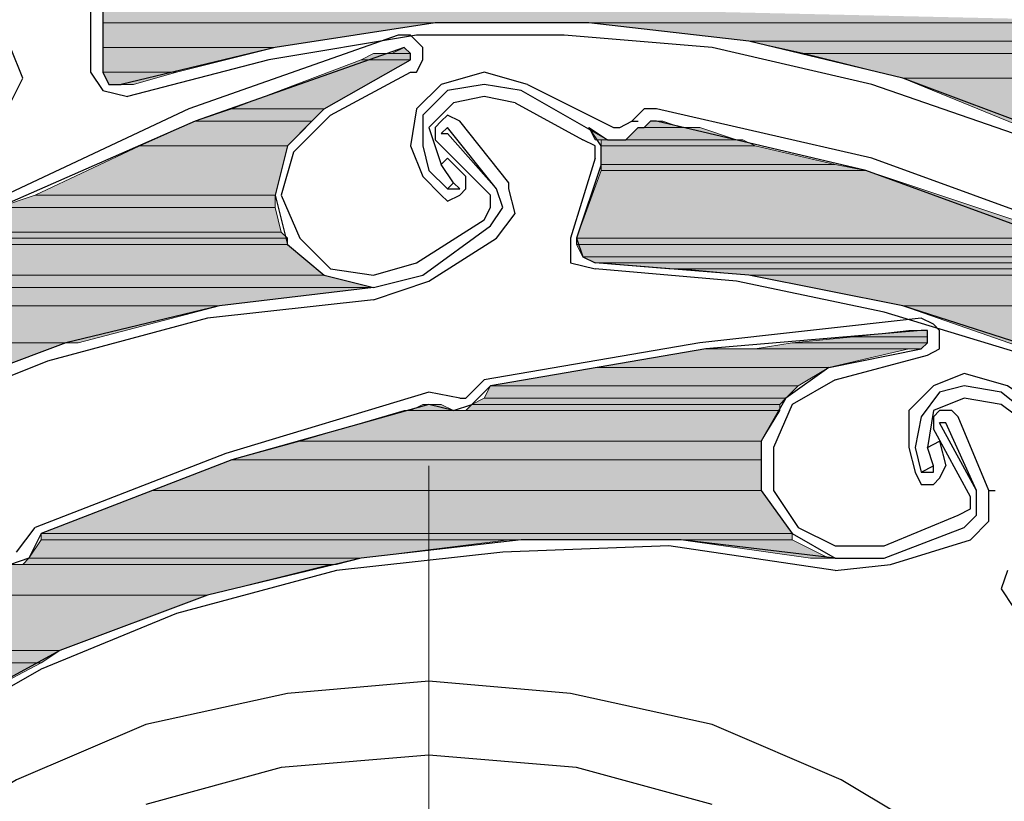
# Model space of a CAD drawing. Units: inches. Extents: x 10 to 4598, y 10 to 832.
# Drawn here: x 224 to 250, y 644 to 665 of the extents above; entities that cross this region are included whole.
import ezdxf

# ---------------------------------------------------------------- set-up
doc = ezdxf.new("R2010")
doc.units = ezdxf.units.IN
doc.header["$MEASUREMENT"] = 0
doc.layers.add('Layer 1', color=7, linetype='Continuous')

# ---------------------------------------------------------------- blocks, each defined once
blk = doc.blocks.new('block 174')
at = {"layer": 'Layer 1', "true_color": 0xffffff}
for points in [[(225.837, 665.759), (225.837, 665.093), (255.502, 665.093)], [(225.837, 665.093), (225.837, 664.426), (230.503, 664.426)], [(225.837, 665.093), (234.837, 665.093), (230.503, 664.426)], [(239.003, 665.093), (243.336, 664.593), (257.002, 664.593)], [(239.003, 665.093), (255.502, 665.093), (257.002, 664.593)], [(243.336, 664.593), (244.836, 664.259), (258.168, 664.259)], [(243.336, 664.593), (257.002, 664.593), (258.168, 664.259)], [(225.837, 664.426), (225.837, 663.76), (227.837, 663.76)], [(225.837, 664.426), (230.503, 664.426), (227.837, 663.76)], [(233.17, 664.259), (232.836, 664.092), (234.169, 664.092)], [(233.17, 664.259), (234.169, 664.259), (234.169, 664.092)], [(234.004, 664.426), (233.67, 664.259), (234.169, 664.259)], [(244.836, 664.259), (247.503, 663.593), (259.835, 663.593)], [(244.836, 664.259), (258.168, 664.259), (259.835, 663.593)], [(232.836, 664.092), (229.337, 662.759), (231.837, 662.759)], [(232.836, 664.092), (234.169, 664.092), (231.837, 662.759)], [(225.837, 663.76), (226.003, 663.426), (226.671, 663.426)], [(225.837, 663.76), (227.837, 663.76), (226.671, 663.426)], [(247.503, 663.593), (251.169, 662.093), (263.169, 662.093)], [(247.503, 663.593), (259.835, 663.593), (263.169, 662.093)], [(229.337, 662.759), (228.338, 662.427), (231.503, 662.427)], [(229.337, 662.759), (231.837, 662.759), (231.503, 662.427)], [(228.338, 662.427), (226.837, 661.759), (230.837, 661.759)], [(228.338, 662.427), (231.503, 662.427), (230.837, 661.759)], [(240.67, 662.427), (240.503, 662.26), (241.503, 662.26)], [(240.67, 662.427), (241.002, 662.427), (241.503, 662.26)], [(239.003, 662.26), (239.17, 661.926), (239.504, 661.926)], [(240.336, 662.26), (240.003, 661.926), (243.003, 661.926)], [(240.336, 662.26), (242.003, 662.26), (243.003, 661.926)], [(239.337, 661.926), (239.337, 661.759), (243.503, 661.759)], [(239.337, 661.926), (243.17, 661.926), (243.503, 661.759)], [(226.837, 661.759), (224.004, 660.426), (230.503, 660.426)], [(226.837, 661.759), (230.837, 661.759), (230.503, 660.426)], [(239.337, 661.759), (239.337, 661.259), (245.669, 661.259)], [(239.337, 661.759), (243.503, 661.759), (245.669, 661.259)], [(239.337, 661.094), (238.669, 659.26), (252.003, 659.26)], [(239.337, 661.259), (239.337, 661.094), (246.503, 661.094)], [(239.337, 661.259), (245.669, 661.259), (246.503, 661.094)], [(239.337, 661.094), (246.503, 661.094), (252.003, 659.26)], [(224.004, 660.426), (223.003, 660.093), (230.503, 660.093)], [(224.004, 660.426), (230.503, 660.426), (230.503, 660.093)], [(223.003, 660.093), (222.671, 659.427), (230.67, 659.427)], [(223.003, 660.093), (230.503, 660.093), (230.67, 659.427)], [(221.505, 659.26), (221.338, 659.093), (230.837, 659.093)], [(221.505, 659.26), (230.837, 659.26), (230.837, 659.093)], [(222.671, 659.427), (222.504, 659.26), (230.837, 659.26)], [(222.671, 659.427), (230.67, 659.427), (230.837, 659.26)], [(238.669, 659.26), (238.669, 659.093), (252.003, 659.093)], [(238.669, 659.26), (252.003, 659.26), (252.003, 659.093)], [(221.338, 659.093), (219.671, 658.26), (231.837, 658.26)], [(221.338, 659.093), (230.837, 659.093), (231.837, 658.26)], [(238.669, 659.093), (238.836, 658.759), (252.335, 658.759)], [(238.669, 659.093), (252.003, 659.093), (252.335, 658.759)], [(238.836, 658.759), (239.17, 658.593), (252.335, 658.593)], [(238.836, 658.759), (252.335, 658.759), (252.335, 658.593)], [(239.17, 658.593), (241.169, 658.427), (252.669, 658.427)], [(239.17, 658.593), (252.335, 658.593), (252.669, 658.427)], [(241.503, 658.427), (243.336, 658.26), (254.002, 658.26)], [(241.503, 658.427), (253.668, 658.427), (254.002, 658.26)], [(219.671, 658.26), (219.171, 657.927), (233.17, 657.927)], [(219.671, 658.26), (231.837, 658.26), (233.17, 657.927)], [(243.336, 658.26), (247.503, 657.426), (255.836, 657.426)], [(243.336, 658.26), (254.002, 658.26), (255.836, 657.426)], [(219.171, 657.927), (218.338, 657.426), (229.003, 657.426)], [(219.171, 657.927), (233.17, 657.927), (229.003, 657.426)], [(218.338, 657.426), (216.838, 656.427), (225.171, 656.427)], [(218.338, 657.426), (229.003, 657.426), (225.171, 656.427)], [(247.503, 657.426), (251.336, 656.093), (258.502, 656.093)], [(247.503, 657.426), (255.836, 657.426), (258.502, 656.093)], [(246.17, 656.593), (244.503, 656.427), (248.169, 656.427)], [(247.67, 656.76), (246.17, 656.593), (248.169, 656.593)], [(246.17, 656.593), (248.169, 656.593), (248.169, 656.427)], [(247.67, 656.76), (248.169, 656.76), (248.169, 656.593)], [(216.671, 656.427), (224.837, 656.427), (220.837, 654.927)], [(242.17, 656.26), (239.17, 655.759), (245.502, 655.759)], [(242.17, 656.26), (247.67, 656.26), (245.502, 655.759)], [(244.503, 656.427), (243.503, 656.26), (248.002, 656.26)], [(244.503, 656.427), (248.169, 656.427), (248.002, 656.26)], [(239.17, 655.759), (236.337, 655.26), (244.67, 655.26)], [(239.17, 655.759), (245.502, 655.759), (244.67, 655.26)], [(236.337, 655.26), (236.17, 654.927), (244.336, 654.927)], [(236.337, 655.26), (244.67, 655.26), (244.336, 654.927)], [(236.17, 654.927), (235.836, 654.76), (244.169, 654.76)], [(236.17, 654.927), (244.336, 654.927), (244.169, 654.76)], [(234.503, 654.76), (234.169, 654.593), (235.337, 654.593)], [(234.503, 654.76), (235.003, 654.76), (235.337, 654.593)], [(235.836, 654.76), (235.669, 654.593), (244.169, 654.593)], [(235.836, 654.76), (244.169, 654.76), (244.169, 654.593)], [(234.004, 654.593), (231.171, 653.76), (243.67, 653.76)], [(234.004, 654.593), (244.169, 654.593), (243.67, 653.76)], [(231.171, 653.76), (229.337, 653.26), (243.67, 653.26)], [(231.171, 653.76), (243.67, 653.76), (243.67, 653.26)], [(229.337, 653.26), (227.17, 652.427), (243.67, 652.427)], [(229.337, 653.26), (243.67, 653.26), (243.67, 652.427)], [(227.17, 652.427), (224.171, 651.261), (244.503, 651.261)], [(227.17, 652.427), (243.67, 652.427), (244.503, 651.261)], [(224.171, 651.261), (224.171, 651.094), (244.503, 651.094)], [(224.171, 651.261), (244.503, 651.261), (244.503, 651.094)], [(224.171, 651.094), (223.837, 650.593), (232.836, 650.593)], [(224.171, 651.094), (236.836, 651.094), (232.836, 650.593)], [(241.503, 651.094), (245.003, 650.593), (245.502, 650.593)], [(241.503, 651.094), (244.503, 651.094), (245.502, 650.593)], [(222.671, 650.427), (221.004, 649.594), (228.67, 649.594)], [(222.671, 650.427), (232.003, 650.427), (228.67, 649.594)], [(223.837, 650.593), (223.671, 650.427), (232.17, 650.427)], [(223.837, 650.593), (232.836, 650.593), (232.17, 650.427)], [(221.004, 649.594), (218.171, 648.094), (224.67, 648.094)], [(221.004, 649.594), (228.67, 649.594), (224.67, 648.094)], [(218.171, 648.094), (217.504, 647.76), (224.171, 647.76)], [(218.171, 648.094), (224.67, 648.094), (224.171, 647.76)], [(217.504, 647.76), (224.171, 647.76), (221.004, 646.093)]]:
    blk.add_hatch(color=7, dxfattribs=at).paths.add_polyline_path(points)
h = blk.add_hatch(color=7, dxfattribs=at)
edge = h.paths.add_edge_path()
edge.add_spline(control_points=[(225.837, 665.093), (225.837, 665.093), (234.837, 665.093), (234.837, 665.093), (234.837, 665.093), (225.837, 665.093), (225.837, 665.093)], knot_values=[0, 0, 0, 0, 1, 1, 1, 2, 2, 2, 2], degree=3, periodic=1)
h = blk.add_hatch(color=7, dxfattribs=at)
edge = h.paths.add_edge_path()
edge.add_spline(control_points=[(233.67, 664.259), (233.67, 664.259), (234.169, 664.259), (234.169, 664.259), (234.169, 664.259), (233.67, 664.259), (233.67, 664.259)], knot_values=[0, 0, 0, 0, 1, 1, 1, 2, 2, 2, 2], degree=3, periodic=1)
h = blk.add_hatch(color=7, dxfattribs=at)
edge = h.paths.add_edge_path()
edge.add_spline(control_points=[(240.003, 661.926), (240.003, 661.926), (243.17, 661.926), (243.17, 661.926), (243.17, 661.926), (240.003, 661.926), (240.003, 661.926)], knot_values=[0, 0, 0, 0, 1, 1, 1, 2, 2, 2, 2], degree=3, periodic=1)
h = blk.add_hatch(color=7, dxfattribs=at)
edge = h.paths.add_edge_path()
edge.add_spline(control_points=[(222.337, 659.26), (222.337, 659.26), (230.837, 659.26), (230.837, 659.26), (230.837, 659.26), (222.337, 659.26), (222.337, 659.26)], knot_values=[0, 0, 0, 0, 1, 1, 1, 2, 2, 2, 2], degree=3, periodic=1)
h = blk.add_hatch(color=7, dxfattribs=at)
edge = h.paths.add_edge_path()
edge.add_spline(control_points=[(222.504, 659.26), (222.504, 659.26), (230.837, 659.26), (230.837, 659.26), (230.837, 659.26), (222.504, 659.26), (222.504, 659.26)], knot_values=[0, 0, 0, 0, 1, 1, 1, 2, 2, 2, 2], degree=3, periodic=1)
h = blk.add_hatch(color=7, dxfattribs=at)
edge = h.paths.add_edge_path()
edge.add_spline(control_points=[(239.17, 658.593), (239.17, 658.593), (252.335, 658.593), (252.335, 658.593), (252.335, 658.593), (239.17, 658.593), (239.17, 658.593)], knot_values=[0, 0, 0, 0, 1, 1, 1, 2, 2, 2, 2], degree=3, periodic=1)
h = blk.add_hatch(color=7, dxfattribs=at)
edge = h.paths.add_edge_path()
edge.add_spline(control_points=[(239.17, 658.593), (239.17, 658.593), (252.335, 658.593), (252.335, 658.593), (252.335, 658.593), (239.17, 658.593), (239.17, 658.593)], knot_values=[0, 0, 0, 0, 1, 1, 1, 2, 2, 2, 2], degree=3, periodic=1)
h = blk.add_hatch(color=7, dxfattribs=at)
edge = h.paths.add_edge_path()
edge.add_spline(control_points=[(235.669, 654.593), (235.669, 654.593), (244.169, 654.593), (244.169, 654.593), (244.169, 654.593), (235.669, 654.593), (235.669, 654.593)], knot_values=[0, 0, 0, 0, 1, 1, 1, 2, 2, 2, 2], degree=3, periodic=1)
h = blk.add_hatch(color=7, dxfattribs=at)
edge = h.paths.add_edge_path()
edge.add_spline(control_points=[(235.669, 654.593), (235.669, 654.593), (244.169, 654.593), (244.169, 654.593), (244.169, 654.593), (235.669, 654.593), (235.669, 654.593)], knot_values=[0, 0, 0, 0, 1, 1, 1, 2, 2, 2, 2], degree=3, periodic=1)
h = blk.add_hatch(color=7, dxfattribs=at)
edge = h.paths.add_edge_path()
edge.add_spline(control_points=[(224.171, 651.261), (224.171, 651.261), (244.503, 651.261), (244.503, 651.261), (244.503, 651.261), (224.171, 651.261), (224.171, 651.261)], knot_values=[0, 0, 0, 0, 1, 1, 1, 2, 2, 2, 2], degree=3, periodic=1)
h = blk.add_hatch(color=7, dxfattribs=at)
edge = h.paths.add_edge_path()
edge.add_spline(control_points=[(224.171, 651.261), (224.171, 651.261), (244.503, 651.261), (244.503, 651.261), (244.503, 651.261), (224.171, 651.261), (224.171, 651.261)], knot_values=[0, 0, 0, 0, 1, 1, 1, 2, 2, 2, 2], degree=3, periodic=1)
h = blk.add_hatch(color=7, dxfattribs=at)
edge = h.paths.add_edge_path()
edge.add_spline(control_points=[(224.171, 651.094), (224.171, 651.094), (236.836, 651.094), (236.836, 651.094), (236.836, 651.094), (224.171, 651.094), (224.171, 651.094)], knot_values=[0, 0, 0, 0, 1, 1, 1, 2, 2, 2, 2], degree=3, periodic=1)
h = blk.add_hatch(color=7, dxfattribs=at)
edge = h.paths.add_edge_path()
edge.add_spline(control_points=[(237.169, 651.094), (237.169, 651.094), (244.503, 651.094), (244.503, 651.094), (244.503, 651.094), (237.169, 651.094), (237.169, 651.094)], knot_values=[0, 0, 0, 0, 1, 1, 1, 2, 2, 2, 2], degree=3, periodic=1)
h = blk.add_hatch(color=7, dxfattribs=at)
edge = h.paths.add_edge_path()
edge.add_spline(control_points=[(223.837, 650.593), (223.837, 650.593), (232.836, 650.593), (232.836, 650.593), (232.836, 650.593), (223.837, 650.593), (223.837, 650.593)], knot_values=[0, 0, 0, 0, 1, 1, 1, 2, 2, 2, 2], degree=3, periodic=1)
h = blk.add_hatch(color=7, dxfattribs=at)
edge = h.paths.add_edge_path()
edge.add_spline(control_points=[(223.837, 650.593), (223.837, 650.593), (232.836, 650.593), (232.836, 650.593), (232.836, 650.593), (223.837, 650.593), (223.837, 650.593)], knot_values=[0, 0, 0, 0, 1, 1, 1, 2, 2, 2, 2], degree=3, periodic=1)
at = {"layer": 'Layer 1', "color": 7, "lineweight": 25, "true_color": 0xffffff}
for points in [[(225.504, 665.926), (225.504, 663.76)], [(225.837, 665.926), (225.837, 663.76)], [(258.836, 657.593), (255.335, 660.093), (251.502, 662.093), (247.503, 663.593), (243.336, 664.593), (239.003, 665.093), (234.837, 665.093), (230.503, 664.426), (226.337, 663.426)], [(233.837, 664.76), (228.171, 662.759), (222.838, 660.259)], [(242.337, 664.426), (238.336, 664.76), (234.336, 664.76), (230.337, 664.092), (226.504, 663.093)], [(234.169, 663.76), (234.336, 663.76), (234.503, 664.092), (234.503, 664.426), (234.169, 664.76), (233.837, 664.76)], [(234.004, 664.426), (228.338, 662.427), (223.003, 660.093)], [(223.337, 662.926), (223.671, 663.593), (223.337, 664.426)], [(234.169, 664.092), (234.169, 664.259), (234.004, 664.426)], [(258.669, 657.259), (255.001, 659.926), (251.002, 661.926), (246.669, 663.426), (242.337, 664.426)], [(231.837, 662.759), (234.169, 664.092)], [(225.504, 663.76), (225.837, 663.259), (226.504, 663.093)], [(225.837, 663.76), (226.003, 663.426), (226.337, 663.426)], [(232.003, 662.594), (234.169, 663.76)], [(237.336, 663.426), (236.17, 663.76), (235.003, 663.426)], [(235.003, 663.426), (234.336, 662.759), (234.169, 661.759), (234.503, 660.927)], [(235.17, 663.259), (234.503, 662.594), (234.503, 661.759), (234.67, 661.094)], [(237.169, 663.259), (236.17, 663.426), (235.17, 663.259)], [(239.504, 661.926), (237.169, 663.259)], [(237.336, 663.426), (239.669, 662.26)], [(235.337, 662.926), (234.67, 662.26), (235.003, 661.259)], [(237.003, 662.926), (236.17, 663.093), (235.337, 662.926)], [(237.003, 662.926), (238.836, 661.926)], [(231.837, 662.759), (230.837, 661.759), (230.503, 660.426), (230.837, 659.093), (231.837, 658.26), (233.17, 657.927), (234.503, 658.26)], [(240.837, 662.759), (240.503, 662.759), (240.169, 662.427)], [(252.168, 659.427), (246.669, 661.426), (240.837, 662.759)], [(232.003, 662.594), (231.004, 661.593), (230.67, 660.426), (231.171, 659.26)], [(235.003, 662.427), (234.837, 662.26), (234.837, 661.926)], [(236.836, 660.76), (235.503, 662.427), (235.17, 662.594), (235.003, 662.427)], [(239.669, 662.26), (239.836, 662.26), (240.169, 662.427)], [(240.169, 662.427), (240.336, 662.427)], [(240.837, 662.427), (240.67, 662.427), (240.503, 662.26)], [(252.003, 659.093), (246.503, 661.094), (240.837, 662.427)], [(235.17, 662.26), (235.003, 662.093), (235.17, 662.093)], [(236.504, 660.593), (235.17, 662.26)], [(239.337, 661.259), (239.337, 661.759), (239.003, 662.26)], [(239.504, 661.926), (240.003, 661.926), (240.336, 662.26), (240.503, 662.26)], [(236.337, 660.426), (234.837, 661.926)], [(236.504, 660.593), (235.17, 662.093)], [(239.17, 661.426), (239.17, 661.759), (238.836, 661.926)], [(235.003, 661.259), (235.17, 661.426), (235.669, 660.927)], [(239.17, 661.426), (238.503, 659.26)], [(234.67, 661.094), (235.17, 660.593)], [(235.337, 660.76), (235.003, 661.259)], [(239.337, 661.259), (238.669, 659.26)], [(234.503, 660.927), (235.003, 660.426)], [(235.003, 660.426), (235.17, 660.259), (235.503, 660.426), (235.669, 660.593), (235.669, 660.927)], [(235.17, 660.593), (235.337, 660.76)], [(235.17, 660.593), (235.503, 660.593), (235.337, 660.76)], [(236.337, 659.594), (236.67, 660.093), (236.504, 660.593)], [(236.504, 659.26), (237.003, 659.926), (236.836, 660.593)], [(236.836, 660.593), (236.836, 660.76)], [(236.17, 659.76), (236.337, 660.093), (236.337, 660.426)], [(234.336, 658.593), (236.17, 659.76)], [(234.503, 658.26), (236.337, 659.594)], [(231.171, 659.26), (232.003, 658.427), (233.17, 658.26), (234.336, 658.593)], [(234.67, 658.094), (236.504, 659.26)], [(238.503, 659.26), (238.503, 658.593), (239.17, 658.427)], [(238.669, 659.26), (238.836, 658.759), (239.17, 658.593)], [(267.834, 642.427), (265.335, 645.928), (262.335, 649.093), (259.002, 651.927), (255.502, 654.261), (251.669, 656.093), (247.503, 657.426), (243.336, 658.26), (239.17, 658.593)], [(254.502, 654.426), (250.835, 656.093), (247.002, 657.259), (243.003, 658.094), (239.17, 658.427)], [(233.17, 657.927), (229.003, 657.426), (224.837, 656.427), (220.837, 654.927), (217.005, 652.761), (213.504, 650.427), (210.339, 647.427), (207.505, 644.261), (205.171, 640.594)], [(233.17, 657.593), (234.67, 658.094)], [(233.17, 657.593), (228.67, 657.093), (224.338, 655.926), (220.171, 654.261), (216.337, 652.093)], [(248.002, 657.093), (242.003, 656.427), (236.17, 655.427)], [(248.169, 656.093), (248.502, 656.26), (248.502, 656.76), (248.335, 656.927), (248.002, 657.093)], [(248.002, 656.76), (242.17, 656.26), (236.337, 655.26)], [(248.002, 656.26), (248.169, 656.427), (248.169, 656.76), (248.002, 656.76)], [(245.502, 655.759), (248.002, 656.26)], [(245.669, 655.427), (248.169, 656.093)], [(245.502, 655.759), (244.336, 654.927), (243.67, 653.76), (243.67, 652.427), (244.503, 651.261), (245.669, 650.593), (247.002, 650.593)], [(249.17, 655.594), (248.335, 655.26), (247.67, 654.593), (247.67, 653.593)], [(251.336, 654.593), (250.336, 655.26), (249.17, 655.594)], [(235.669, 654.927), (236.17, 655.427)], [(236.337, 655.26), (235.836, 654.76)], [(245.669, 655.427), (244.503, 654.76), (244.002, 653.593), (244.002, 652.427)], [(249.17, 655.26), (248.502, 655.093), (248.002, 654.426), (247.836, 653.593)], [(251.002, 654.426), (250.169, 655.093), (249.17, 655.26)], [(234.67, 655.093), (229.17, 653.427)], [(235.503, 654.927), (234.67, 655.093)], [(235.503, 654.927), (235.669, 654.927)], [(249.17, 654.927), (248.335, 654.593), (248.169, 653.593)], [(250.835, 654.261), (250.169, 654.76), (249.17, 654.927)], [(234.67, 654.76), (229.337, 653.26), (224.171, 651.261)], [(235.337, 654.593), (234.67, 654.76)], [(235.337, 654.593), (235.836, 654.76)], [(248.502, 654.593), (248.335, 654.426), (248.335, 654.094)], [(249.836, 652.427), (249.003, 654.426), (248.836, 654.593), (248.502, 654.593)], [(249.502, 652.427), (248.502, 654.261)], [(248.669, 654.261), (248.502, 654.261)], [(249.502, 652.427), (248.669, 654.261)], [(249.335, 652.26), (248.335, 654.094)], [(247.67, 653.593), (247.836, 652.926)], [(247.836, 653.593), (248.002, 652.926)], [(248.169, 653.593), (248.502, 653.76), (248.669, 653.093)], [(248.335, 653.093), (248.169, 653.593)], [(229.17, 653.427), (224.004, 651.428)], [(247.836, 652.926), (248.002, 652.594), (248.335, 652.594), (248.502, 652.761), (248.669, 653.093)], [(248.002, 652.926), (248.335, 653.093)], [(248.002, 652.926), (248.335, 652.926), (248.335, 653.093)], [(244.002, 652.427), (244.67, 651.428), (245.669, 650.927), (247.002, 650.927)], [(249.003, 651.76), (249.335, 651.927), (249.335, 652.26)], [(249.17, 651.428), (249.502, 651.76), (249.502, 652.427)], [(249.335, 651.094), (249.836, 651.593), (249.836, 652.427)], [(249.836, 652.427), (250.002, 652.427)], [(247.002, 650.927), (249.003, 651.76)], [(223.504, 650.76), (224.004, 651.428)], [(224.171, 651.261), (223.837, 650.593)], [(247.002, 650.593), (249.17, 651.428)], [(245.669, 650.593), (241.503, 651.094), (237.169, 651.094), (232.836, 650.593), (228.67, 649.594), (224.67, 648.094), (221.004, 646.093), (217.504, 643.594), (214.171, 640.761)], [(245.669, 650.26), (241.169, 650.927), (236.67, 650.76), (232.17, 650.26), (227.837, 649.093)], [(247.169, 650.427), (249.335, 651.094)], [(223.837, 650.593), (223.337, 650.427), (222.671, 650.593)], [(245.669, 650.26), (247.169, 650.427)], [(250.336, 650.26), (250.169, 649.761), (250.503, 649.26)], [(227.837, 649.093), (224.171, 647.593), (220.671, 645.594), (217.338, 643.26), (214.505, 640.594)], [(249.17, 642.594), (245.836, 644.593), (242.337, 646.093), (238.503, 646.927), (234.67, 647.261), (230.837, 646.927), (227.004, 646.093), (223.504, 644.593), (220.171, 642.594)], [(242.337, 643.927), (238.669, 644.927), (234.67, 645.261), (230.67, 644.927), (227.004, 643.927)]]:
    blk.add_lwpolyline(points, dxfattribs=at)
at = {"layer": 'Layer 1', "lineweight": 0}
for points in [[(225.837, 665.759), (225.837, 665.093), (255.502, 665.093)], [(225.837, 665.093), (239.003, 665.093), (234.837, 665.093)], [(225.837, 665.093), (225.837, 664.426), (230.503, 664.426)], [(225.837, 665.093), (234.837, 665.093), (230.503, 664.426)], [(239.003, 665.093), (243.336, 664.593), (257.002, 664.593)], [(239.003, 665.093), (255.502, 665.093), (257.002, 664.593)], [(243.336, 664.593), (244.836, 664.259), (258.168, 664.259)], [(243.336, 664.593), (257.002, 664.593), (258.168, 664.259)], [(225.837, 664.426), (225.837, 663.76), (227.837, 663.76)], [(225.837, 664.426), (230.503, 664.426), (227.837, 663.76)], [(233.17, 664.259), (232.836, 664.092), (234.169, 664.092)], [(233.67, 664.259), (233.17, 664.259), (234.169, 664.259)], [(233.17, 664.259), (234.169, 664.259), (234.169, 664.092)], [(234.004, 664.426), (233.67, 664.259), (234.169, 664.259)], [(234.004, 664.426), (234.004, 664.426)], [(234.004, 664.426), (234.169, 664.259)], [(244.836, 664.259), (247.503, 663.593), (259.835, 663.593)], [(244.836, 664.259), (258.168, 664.259), (259.835, 663.593)], [(232.836, 664.092), (229.337, 662.759), (231.837, 662.759)], [(232.836, 664.092), (234.169, 664.092), (231.837, 662.759)], [(225.837, 663.76), (226.003, 663.426), (226.671, 663.426)], [(225.837, 663.76), (227.837, 663.76), (226.671, 663.426)], [(247.503, 663.593), (251.169, 662.093), (263.169, 662.093)], [(247.503, 663.593), (259.835, 663.593), (263.169, 662.093)], [(226.003, 663.426), (226.671, 663.426), (226.337, 663.426)], [(229.337, 662.759), (228.338, 662.427), (231.503, 662.427)], [(229.337, 662.759), (231.837, 662.759), (231.503, 662.427)], [(228.338, 662.427), (226.837, 661.759), (230.837, 661.759)], [(228.338, 662.427), (231.503, 662.427), (230.837, 661.759)], [(240.67, 662.427), (240.503, 662.26), (241.503, 662.26)], [(240.837, 662.427), (240.67, 662.427), (241.002, 662.427)], [(240.67, 662.427), (241.002, 662.427), (241.503, 662.26)], [(239.003, 662.26), (239.003, 662.26)], [(239.003, 662.26), (239.17, 661.926), (239.504, 661.926)], [(239.003, 662.26), (239.504, 661.926)], [(240.336, 662.26), (240.003, 661.926), (243.003, 661.926)], [(240.503, 662.26), (240.336, 662.26), (242.003, 662.26)], [(240.336, 662.26), (242.003, 662.26), (243.003, 661.926)], [(240.503, 662.26), (242.003, 662.26)], [(239.17, 661.926), (240.003, 661.926)], [(239.17, 661.926), (240.003, 661.926)], [(239.337, 661.926), (239.337, 661.759), (243.503, 661.759)], [(239.337, 661.926), (243.17, 661.926), (243.503, 661.759)], [(240.003, 661.926), (243.17, 661.926)], [(226.837, 661.759), (224.004, 660.426), (230.503, 660.426)], [(226.837, 661.759), (230.837, 661.759), (230.503, 660.426)], [(239.337, 661.759), (239.337, 661.259), (245.669, 661.259)], [(239.337, 661.759), (243.503, 661.759), (245.669, 661.259)], [(239.337, 661.094), (238.669, 659.26), (252.003, 659.26)], [(239.337, 661.259), (239.337, 661.094), (246.503, 661.094)], [(239.337, 661.259), (245.669, 661.259), (246.503, 661.094)], [(239.337, 661.094), (246.503, 661.094), (252.003, 659.26)], [(224.004, 660.426), (223.003, 660.093), (230.503, 660.093)], [(224.004, 660.426), (230.503, 660.426), (230.503, 660.093)], [(223.003, 660.093), (222.671, 659.427), (230.67, 659.427)], [(223.003, 660.093), (230.503, 660.093), (230.67, 659.427)], [(221.505, 659.26), (221.338, 659.093), (230.837, 659.093)], [(221.505, 659.26), (230.837, 659.26), (230.837, 659.093)], [(222.337, 659.26), (222.171, 659.26), (230.837, 659.26)], [(222.504, 659.26), (222.337, 659.26), (230.837, 659.26)], [(222.671, 659.427), (222.504, 659.26), (230.837, 659.26)], [(222.671, 659.427), (230.67, 659.427), (230.837, 659.26)], [(238.669, 659.26), (238.669, 659.093), (252.003, 659.093)], [(238.669, 659.26), (252.003, 659.26), (252.003, 659.093)], [(221.338, 659.093), (219.671, 658.26), (231.837, 658.26)], [(221.338, 659.093), (230.837, 659.093), (231.837, 658.26)], [(238.669, 659.093), (238.836, 658.759), (252.335, 658.759)], [(238.669, 659.093), (252.003, 659.093), (252.335, 658.759)], [(238.836, 658.759), (239.17, 658.593), (252.335, 658.593)], [(238.836, 658.759), (252.335, 658.759), (252.335, 658.593)], [(239.17, 658.593), (241.169, 658.427), (252.669, 658.427)], [(239.17, 658.593), (252.335, 658.593), (252.669, 658.427)], [(241.169, 658.427), (252.836, 658.427)], [(241.169, 658.427), (252.836, 658.427)], [(241.503, 658.427), (243.336, 658.26), (254.002, 658.26)], [(241.503, 658.427), (253.668, 658.427), (254.002, 658.26)], [(219.671, 658.26), (219.171, 657.927), (233.17, 657.927)], [(219.671, 658.26), (231.837, 658.26), (233.17, 657.927)], [(243.336, 658.26), (247.503, 657.426), (255.836, 657.426)], [(243.336, 658.26), (254.002, 658.26), (255.836, 657.426)], [(219.171, 657.927), (218.338, 657.426), (229.003, 657.426)], [(219.171, 657.927), (233.17, 657.927), (229.003, 657.426)], [(218.338, 657.426), (216.838, 656.427), (225.171, 656.427)], [(218.338, 657.426), (229.003, 657.426), (225.171, 656.427)], [(247.503, 657.426), (251.336, 656.093), (258.502, 656.093)], [(247.503, 657.426), (255.836, 657.426), (258.502, 656.093)], [(246.17, 656.593), (244.503, 656.427), (248.169, 656.427)], [(247.67, 656.76), (246.17, 656.593), (248.169, 656.593)], [(246.17, 656.593), (248.169, 656.593), (248.169, 656.427)], [(248.002, 656.76), (247.67, 656.76), (248.169, 656.76)], [(247.67, 656.76), (248.169, 656.76), (248.169, 656.593)], [(216.838, 656.427), (216.671, 656.427), (224.837, 656.427)], [(216.671, 656.427), (224.837, 656.427), (220.837, 654.927)], [(216.838, 656.427), (225.171, 656.427), (224.837, 656.427)], [(242.17, 656.26), (239.17, 655.759), (245.502, 655.759)], [(243.503, 656.26), (242.17, 656.26), (247.67, 656.26)], [(242.17, 656.26), (247.67, 656.26), (245.502, 655.759)], [(244.503, 656.427), (243.503, 656.26), (248.002, 656.26)], [(243.503, 656.26), (248.002, 656.26), (247.67, 656.26)], [(244.503, 656.427), (248.169, 656.427), (248.002, 656.26)], [(239.17, 655.759), (236.337, 655.26), (244.67, 655.26)], [(239.17, 655.759), (245.502, 655.759), (244.67, 655.26)], [(236.337, 655.26), (236.17, 654.927), (244.336, 654.927)], [(236.337, 655.26), (244.67, 655.26), (244.336, 654.927)], [(236.17, 654.927), (235.836, 654.76), (244.169, 654.76)], [(236.17, 654.927), (244.336, 654.927), (244.169, 654.76)], [(234.503, 654.76), (234.169, 654.593), (235.337, 654.593)], [(234.67, 654.76), (234.503, 654.76), (235.003, 654.76)], [(234.503, 654.76), (235.003, 654.76), (235.337, 654.593)], [(235.836, 654.76), (235.669, 654.593), (244.169, 654.593)], [(235.836, 654.76), (244.169, 654.76), (244.169, 654.593)], [(234.004, 654.593), (231.171, 653.76), (243.67, 653.76)], [(234.169, 654.593), (234.004, 654.593), (235.669, 654.593)], [(234.004, 654.593), (244.169, 654.593), (243.67, 653.76)], [(234.169, 654.593), (235.669, 654.593)], [(231.171, 653.76), (229.337, 653.26), (243.67, 653.26)], [(231.171, 653.76), (243.67, 653.76), (243.67, 653.26)], [(229.337, 653.26), (227.17, 652.427), (243.67, 652.427)], [(229.337, 653.26), (243.67, 653.26), (243.67, 652.427)], [(227.17, 652.427), (224.171, 651.261), (244.503, 651.261)], [(227.17, 652.427), (243.67, 652.427), (244.503, 651.261)], [(224.171, 651.261), (224.171, 651.094), (244.503, 651.094)], [(224.171, 651.261), (244.503, 651.261), (244.503, 651.094)], [(224.171, 651.094), (223.837, 650.593), (232.836, 650.593)], [(224.171, 651.094), (237.169, 651.094), (236.836, 651.094)], [(224.171, 651.094), (236.836, 651.094), (232.836, 650.593)], [(237.169, 651.094), (244.503, 651.094)], [(241.503, 651.094), (245.003, 650.593), (245.502, 650.593)], [(241.503, 651.094), (244.503, 651.094), (245.502, 650.593)], [(222.671, 650.427), (221.004, 649.594), (228.67, 649.594)], [(222.671, 650.427), (232.003, 650.427), (228.67, 649.594)], [(223.671, 650.427), (223.337, 650.427), (232.003, 650.427)], [(223.837, 650.593), (223.671, 650.427), (232.17, 650.427)], [(223.671, 650.427), (232.17, 650.427), (232.003, 650.427)], [(223.837, 650.593), (232.836, 650.593), (232.17, 650.427)], [(245.003, 650.593), (245.669, 650.593)], [(221.004, 649.594), (218.171, 648.094), (224.67, 648.094)], [(221.004, 649.594), (228.67, 649.594), (224.67, 648.094)], [(218.171, 648.094), (217.504, 647.76), (224.171, 647.76)], [(218.171, 648.094), (224.67, 648.094), (224.171, 647.76)], [(217.504, 647.76), (224.171, 647.76), (221.004, 646.093)]]:
    blk.add_lwpolyline(points, dxfattribs=at)
at = {"layer": 'Layer 1', "color": 7, "lineweight": 13, "true_color": 0xffffff}
blk.add_lwpolyline([(234.67, 653.093), (234.67, 592.097)], dxfattribs=at)
blk.add_lwpolyline([(234.67, 653.093), (234.67, 592.097)], dxfattribs=at)
at = {"layer": 'Layer 1', "lineweight": 0}
for points in [[(225.837, 665.093), (225.837, 665.093), (234.837, 665.093), (234.837, 665.093), (234.837, 665.093), (225.837, 665.093), (225.837, 665.093)], [(233.67, 664.259), (233.67, 664.259), (234.169, 664.259), (234.169, 664.259), (234.169, 664.259), (233.67, 664.259), (233.67, 664.259)], [(240.003, 661.926), (240.003, 661.926), (243.17, 661.926), (243.17, 661.926), (243.17, 661.926), (240.003, 661.926), (240.003, 661.926)], [(222.337, 659.26), (222.337, 659.26), (230.837, 659.26), (230.837, 659.26), (230.837, 659.26), (222.337, 659.26), (222.337, 659.26)], [(222.504, 659.26), (222.504, 659.26), (230.837, 659.26), (230.837, 659.26), (230.837, 659.26), (222.504, 659.26), (222.504, 659.26)], [(239.17, 658.593), (239.17, 658.593), (252.335, 658.593), (252.335, 658.593), (252.335, 658.593), (239.17, 658.593), (239.17, 658.593)], [(239.17, 658.593), (239.17, 658.593), (252.335, 658.593), (252.335, 658.593), (252.335, 658.593), (239.17, 658.593), (239.17, 658.593)], [(235.669, 654.593), (235.669, 654.593), (244.169, 654.593), (244.169, 654.593), (244.169, 654.593), (235.669, 654.593), (235.669, 654.593)], [(235.669, 654.593), (235.669, 654.593), (244.169, 654.593), (244.169, 654.593), (244.169, 654.593), (235.669, 654.593), (235.669, 654.593)], [(224.171, 651.261), (224.171, 651.261), (244.503, 651.261), (244.503, 651.261), (244.503, 651.261), (224.171, 651.261), (224.171, 651.261)], [(224.171, 651.261), (224.171, 651.261), (244.503, 651.261), (244.503, 651.261), (244.503, 651.261), (224.171, 651.261), (224.171, 651.261)], [(224.171, 651.094), (224.171, 651.094), (236.836, 651.094), (236.836, 651.094), (236.836, 651.094), (224.171, 651.094), (224.171, 651.094)], [(237.169, 651.094), (237.169, 651.094), (244.503, 651.094), (244.503, 651.094), (244.503, 651.094), (237.169, 651.094), (237.169, 651.094)], [(223.837, 650.593), (223.837, 650.593), (232.836, 650.593), (232.836, 650.593), (232.836, 650.593), (223.837, 650.593), (223.837, 650.593)], [(223.837, 650.593), (223.837, 650.593), (232.836, 650.593), (232.836, 650.593), (232.836, 650.593), (223.837, 650.593), (223.837, 650.593)]]:
    blk.add_open_spline(points, degree=3, knots=[0, 0, 0, 0, 1, 1, 1, 2, 2, 2, 2], dxfattribs=at)
blk = doc.blocks.new('block 172')
at = {"layer": 'Layer 1'}
blk.add_blockref('block 174', (0, 0), dxfattribs=at)

msp = doc.modelspace()

# ---------------------------------------------------------------- block references
at = {"layer": 'Layer 1'}
msp.add_blockref('block 172', (0, 0), dxfattribs=at)

doc.saveas('drawing.dxf')
